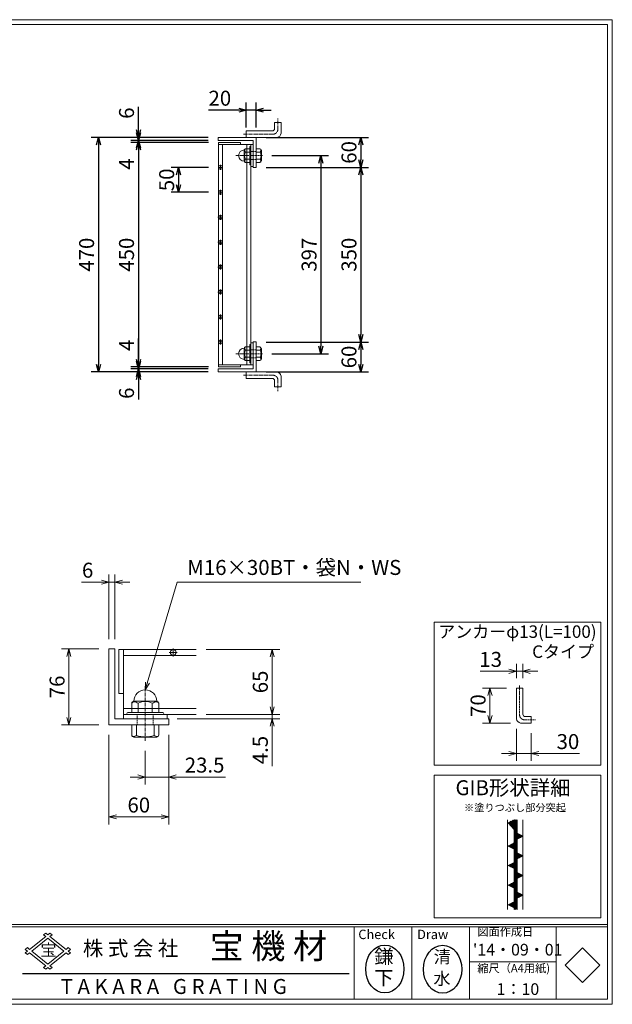
# Model space of a CAD drawing. Units: millimetres. Extents: x -180 to 2610, y -195 to 1778.
# Drawn here: x 1421 to 2610, y -195 to 1778 of the extents above; entities that cross this region are included whole.
import ezdxf

# ---------------------------------------------------------------- set-up
doc = ezdxf.new("R2010")
doc.units = ezdxf.units.MM
doc.linetypes.add('CENTER', pattern=[10, 6.25, -1.25, 1.25, -1.25])
doc.linetypes.add('DASHED', pattern=[3.75, 2.5, -1.25])
for name, color, linetype, lineweight in [('エンボス', 4, 'Continuous', 5), ('中心線', 1, 'CENTER', 5), ('受け枠', 3, 'Continuous', 9), ('寸法線', 2, 'Continuous', 9), ('本体', 7, 'Continuous', 13), ('枠寸法', 31, 'Continuous', 9)]:
    doc.layers.add(name, color=color, linetype=linetype, lineweight=lineweight)
doc.layers.add('外枠', color=7, linetype='Continuous')
doc.dimstyles.new('ISO-25', dxfattribs={"dimscale": 10, "dimtxt": 3, "dimasz": 1.5, "dimexe": 1.5, "dimexo": 2, "dimgap": 0.5, "dimtad": 1, "dimdsep": 46, "dimtxsty": 'Standard', "dimblk": 'OPEN30', "dimcen": 2.5, "dimadec": 0, "dimazin": 0, "dimtfac": 1, "dimtmove": 0, "dimatfit": 0, "dimldrblk": 'OPEN30', "dimfxl": 1, "dimarcsym": 0})

# ---------------------------------------------------------------- blocks, each defined once
blk = doc.blocks.new('GIB詳細')
at = {"layer": 'エンボス', "linetype": 'Continuous'}
h = blk.add_hatch(dxfattribs=at)
h.set_pattern_fill('ANSI31', color=256, scale=0.5, style=0)
h.set_pattern_definition([(45, (8.5257, -12.7679), (-1.122532, 1.122532), [])])
h.paths.add_polyline_path([(26.7, 40.2), (37.9, 45.8), (37.9, 46.6), (26.7, 52.2), (26.7, 79.2), (20.6, 79.2), (8.5, 73.2), (20.6, 59.8), (20.6, 32.6), (8.5, 26.5), (20.6, 20.5), (20.6, -6.7), (8.5, -12.8), (20.6, -18.8), (20.6, -46), (8.5, -52.1), (20.6, -58.1), (20.6, -85.3), (8.5, -91.4), (20.6, -97.4), (20.6, -100.8), (26.7, -100.8), (26.7, -77.8), (37.9, -72.2), (37.9, -71.3), (26.7, -65.7), (26.7, -38.5), (37.9, -32.9), (37.9, -32), (26.7, -26.4), (26.7, 0.8), (37.9, 6.5), (37.9, 7.3), (26.7, 12.9)])
at = {"layer": 'エンボス', "linetype": 'Continuous', "lineweight": 0}
for p, q in [((8.5, 73.2), (20.6, 79.2)), ((8.5, 73.2), (20.6, 59.8)), ((38.8, 46.2), (26.7, 52.2)), ((38.8, 46.2), (26.7, 40.2)), ((8.5, 26.5), (20.6, 32.6)), ((8.5, 26.5), (20.6, 20.5)), ((20.6, 20.5), (20.6, -6.7)), ((38.8, 6.9), (26.7, 12.9)), ((38.8, 6.9), (26.7, 0.8)), ((26.7, 0.8), (26.7, -26.4)), ((8.5, -12.8), (20.6, -6.7)), ((8.5, -12.8), (20.6, -18.8)), ((20.6, -18.8), (20.6, -46)), ((38.8, -32.4), (26.7, -26.4)), ((38.8, -32.4), (26.7, -26.4)), ((38.8, -32.4), (26.7, -38.5)), ((38.8, -32.4), (26.7, -38.5)), ((26.7, -38.5), (26.7, -65.7)), ((8.5, -52.1), (20.6, -46)), ((8.5, -52.1), (20.6, -58.1)), ((20.6, -58.1), (20.6, -85.3)), ((38.8, -71.7), (26.7, -65.7)), ((38.8, -71.7), (26.7, -65.7)), ((38.8, -71.7), (26.7, -65.7)), ((38.8, -71.7), (26.7, -77.8)), ((38.8, -71.7), (26.7, -77.8)), ((38.8, -71.7), (26.7, -77.8)), ((26.7, -77.8), (26.7, -100.8)), ((8.5, -91.4), (20.6, -85.3)), ((8.5, -91.4), (20.6, -97.4)), ((20.6, -97.4), (20.6, -100.8))]:
    blk.add_line(p, q, dxfattribs=at)
at = {"layer": 'エンボス', "lineweight": 0}
for p, q in [((26.7, 79.2), (26.7, 52.2)), ((20.6, 59.8), (20.6, 32.6)), ((26.7, 40.2), (26.7, 12.9)), ((26.7, 38.6), (26.7, 12.9))]:
    blk.add_line(p, q, dxfattribs=at)
at = {"layer": '本体', "lineweight": 0}
for p, q in [((7.7, 79.2), (7.7, -100.8)), ((37.9, 79.2), (37.9, -100.8))]:
    blk.add_line(p, q, dxfattribs=at)
at = {"layer": '本体', "linetype": 'Continuous'}
blk.add_lwpolyline([(-139.6, 168.6), (194.7, 168.6), (194.7, -117.6), (-139.6, -117.6)], close=True, dxfattribs=at)
at = {"layer": '本体', "linetype": 'Continuous', "lineweight": 0, "insert": (-96.9, 158.3), "char_height": 30, "width": 252.84, "attachment_point": 1}
blk.add_mtext('GIB形状詳細', dxfattribs=at)
at = {"layer": '本体', "linetype": 'Continuous', "insert": (-79.9, 111), "char_height": 15, "width": 230.696, "attachment_point": 1}
blk.add_mtext('※塗りつぶし部分突起', dxfattribs=at)
blk = doc.blocks.new('_Open30')
at = {"color": 0, "linetype": 'ByBlock', "lineweight": -2}
for p, q in [((-1, 0.27), (0, 0)), ((0, 0), (-1, -0.27)), ((0, 0), (-1, 0))]:
    blk.add_line(p, q, dxfattribs=at)
blk = doc.blocks.new('*D5')
at = {"layer": 'Defpoints', "color": 0, "linetype": 'Continuous'}
for p in [(1820, 1531.9), (1659.5, 1081.9), (1820, 1081.9)]:
    blk.add_point(p, dxfattribs=at)
at = {"layer": '寸法線', "color": 0, "linetype": 'Continuous', "lineweight": -2}
for p, q in [((1800, 1531.9), (1644.5, 1531.9)), ((1659.5, 1516.9), (1659.5, 1096.9)), ((1800, 1081.9), (1644.5, 1081.9))]:
    blk.add_line(p, q, dxfattribs=at)
at = {"layer": '寸法線', "color": 0, "linetype": 'Continuous', "lineweight": -2, "xscale": 15, "yscale": 15, "zscale": 15}
for p, rotation in [((1659.5, 1531.9), 90), ((1659.5, 1081.9), 270)]:
    blk.add_blockref('_Open30', p, dxfattribs=dict(at, rotation=rotation))
at = {"layer": '寸法線', "color": 0, "linetype": 'Continuous', "insert": (1639.5, 1306.9), "char_height": 30, "attachment_point": 5, "rotation": 90}
blk.add_mtext('450', dxfattribs=at)
blk = doc.blocks.new('*D6')
at = {"layer": 'Defpoints', "color": 0, "linetype": 'Continuous', "ltscale": 3}
for p in [(1819.5, 1541.9), (1579.5, 1071.9), (1819.5, 1071.9)]:
    blk.add_point(p, dxfattribs=at)
at = {"layer": '枠寸法', "color": 0, "linetype": 'Continuous', "lineweight": -2, "ltscale": 3}
for p, q in [((1799.5, 1541.9), (1564.5, 1541.9)), ((1579.5, 1526.9), (1579.5, 1086.9)), ((1799.5, 1071.9), (1564.5, 1071.9))]:
    blk.add_line(p, q, dxfattribs=at)
at = {"layer": '枠寸法', "color": 0, "linetype": 'Continuous', "lineweight": -2, "ltscale": 3, "xscale": 15, "yscale": 15, "zscale": 15}
for p, rotation in [((1579.5, 1541.9), 90), ((1579.5, 1071.9), 270)]:
    blk.add_blockref('_Open30', p, dxfattribs=dict(at, rotation=rotation))
at = {"layer": '枠寸法', "color": 0, "linetype": 'Continuous', "ltscale": 3, "insert": (1559.5, 1306.9), "char_height": 30, "attachment_point": 5, "rotation": 90}
blk.add_mtext('470', dxfattribs=at)
blk = doc.blocks.new('*D7')
at = {"layer": 'Defpoints', "color": 0, "linetype": 'Continuous', "ltscale": 3}
for p in [(1895.5, 1541.9), (1895.5, 1481.9), (2105.5, 1481.9)]:
    blk.add_point(p, dxfattribs=at)
at = {"layer": '枠寸法', "color": 0, "linetype": 'Continuous', "lineweight": -2, "ltscale": 3}
for p, q in [((1915.5, 1541.9), (2120.5, 1541.9)), ((2105.5, 1526.9), (2105.5, 1496.9)), ((1915.5, 1481.9), (2120.5, 1481.9))]:
    blk.add_line(p, q, dxfattribs=at)
at = {"layer": '枠寸法', "color": 0, "linetype": 'Continuous', "lineweight": -2, "ltscale": 3, "xscale": 15, "yscale": 15, "zscale": 15}
for p, rotation in [((2105.5, 1541.9), 90), ((2105.5, 1481.9), 270)]:
    blk.add_blockref('_Open30', p, dxfattribs=dict(at, rotation=rotation))
at = {"layer": '枠寸法', "color": 0, "linetype": 'Continuous', "ltscale": 3, "insert": (2085.5, 1511.9), "char_height": 30, "attachment_point": 5, "rotation": 90}
blk.add_mtext('60', dxfattribs=at)
blk = doc.blocks.new('*D8')
at = {"layer": 'Defpoints', "color": 0, "linetype": 'Continuous', "ltscale": 3}
for p in [(1895.5, 1481.9), (1895.5, 1131.9), (2105.5, 1131.9)]:
    blk.add_point(p, dxfattribs=at)
at = {"layer": '枠寸法', "color": 0, "linetype": 'Continuous', "lineweight": -2, "ltscale": 3}
for p, q in [((1915.5, 1481.9), (2120.5, 1481.9)), ((2105.5, 1466.9), (2105.5, 1146.9)), ((1915.5, 1131.9), (2120.5, 1131.9))]:
    blk.add_line(p, q, dxfattribs=at)
at = {"layer": '枠寸法', "color": 0, "linetype": 'Continuous', "lineweight": -2, "ltscale": 3, "xscale": 15, "yscale": 15, "zscale": 15}
for p, rotation in [((2105.5, 1481.9), 90), ((2105.5, 1131.9), 270)]:
    blk.add_blockref('_Open30', p, dxfattribs=dict(at, rotation=rotation))
at = {"layer": '枠寸法', "color": 0, "linetype": 'Continuous', "ltscale": 3, "insert": (2085.5, 1306.9), "char_height": 30, "attachment_point": 5, "rotation": 90}
blk.add_mtext('350', dxfattribs=at)
blk = doc.blocks.new('*D9')
at = {"layer": 'Defpoints', "color": 0, "linetype": 'Continuous', "ltscale": 3}
for p in [(1895.5, 1131.9), (1895.5, 1071.9), (2105.5, 1071.9)]:
    blk.add_point(p, dxfattribs=at)
at = {"layer": '枠寸法', "color": 0, "linetype": 'Continuous', "lineweight": -2, "ltscale": 3}
for p, q in [((1915.5, 1131.9), (2120.5, 1131.9)), ((2105.5, 1116.9), (2105.5, 1086.9)), ((1915.5, 1071.9), (2120.5, 1071.9))]:
    blk.add_line(p, q, dxfattribs=at)
at = {"layer": '枠寸法', "color": 0, "linetype": 'Continuous', "lineweight": -2, "ltscale": 3, "xscale": 15, "yscale": 15, "zscale": 15}
for p, rotation in [((2105.5, 1131.9), 90), ((2105.5, 1071.9), 270)]:
    blk.add_blockref('_Open30', p, dxfattribs=dict(at, rotation=rotation))
at = {"layer": '枠寸法', "color": 0, "linetype": 'Continuous', "ltscale": 3, "insert": (2085.5, 1101.9), "char_height": 30, "attachment_point": 5, "rotation": 90}
blk.add_mtext('60', dxfattribs=at)
blk = doc.blocks.new('*D10')
at = {"layer": 'Defpoints', "color": 0, "linetype": 'Continuous', "ltscale": 3}
for p in [(1659.5, 1541.9), (1819.5, 1541.9), (1819.5, 1535.9)]:
    blk.add_point(p, dxfattribs=at)
at = {"layer": '枠寸法', "color": 0, "linetype": 'Continuous', "lineweight": -2, "ltscale": 3}
for p, q in [((1659.5, 1556.9), (1659.5, 1603.2)), ((1799.5, 1541.9), (1644.5, 1541.9)), ((1659.5, 1535.9), (1659.5, 1541.9)), ((1799.5, 1535.9), (1644.5, 1535.9)), ((1659.5, 1520.9), (1659.5, 1505.9))]:
    blk.add_line(p, q, dxfattribs=at)
at = {"layer": '枠寸法', "color": 0, "linetype": 'Continuous', "lineweight": -2, "ltscale": 3, "xscale": 15, "yscale": 15, "zscale": 15}
for p, rotation in [((1659.5, 1541.9), 270), ((1659.5, 1535.9), 90)]:
    blk.add_blockref('_Open30', p, dxfattribs=dict(at, rotation=rotation))
at = {"layer": '枠寸法', "color": 0, "linetype": 'Continuous', "ltscale": 3, "insert": (1639.5, 1590.6), "char_height": 30, "attachment_point": 5, "rotation": 90}
blk.add_mtext('6', dxfattribs=at)
blk = doc.blocks.new('*D11')
at = {"layer": 'Defpoints', "color": 0, "linetype": 'Continuous', "ltscale": 3}
for p in [(1659.5, 1531.9), (1819.5, 1535.9), (1819.5, 1531.9)]:
    blk.add_point(p, dxfattribs=at)
at = {"layer": '枠寸法', "color": 0, "linetype": 'Continuous', "lineweight": -2, "ltscale": 3}
for p, q in [((1659.5, 1550.9), (1659.5, 1565.9)), ((1799.5, 1535.9), (1644.5, 1535.9)), ((1799.5, 1531.9), (1644.5, 1531.9)), ((1659.5, 1535.9), (1659.5, 1531.9)), ((1659.5, 1516.9), (1659.5, 1475))]:
    blk.add_line(p, q, dxfattribs=at)
at = {"layer": '枠寸法', "color": 0, "linetype": 'Continuous', "lineweight": -2, "ltscale": 3, "xscale": 15, "yscale": 15, "zscale": 15}
for p, rotation in [((1659.5, 1535.9), 270), ((1659.5, 1531.9), 90)]:
    blk.add_blockref('_Open30', p, dxfattribs=dict(at, rotation=rotation))
at = {"layer": '枠寸法', "color": 0, "linetype": 'Continuous', "ltscale": 3, "insert": (1639.5, 1488.5), "char_height": 30, "attachment_point": 5, "rotation": 90}
blk.add_mtext('4', dxfattribs=at)
blk = doc.blocks.new('*D12')
at = {"layer": 'Defpoints', "color": 0, "linetype": 'Continuous', "ltscale": 3}
for p in [(1659.5, 1071.9), (1819.5, 1077.9), (1819.5, 1071.9)]:
    blk.add_point(p, dxfattribs=at)
at = {"layer": '枠寸法', "color": 0, "linetype": 'Continuous', "lineweight": -2, "ltscale": 3}
for p, q in [((1659.5, 1092.9), (1659.5, 1107.9)), ((1799.5, 1077.9), (1644.5, 1077.9)), ((1799.5, 1071.9), (1644.5, 1071.9)), ((1659.5, 1077.9), (1659.5, 1071.9)), ((1659.5, 1056.9), (1659.5, 1016.7))]:
    blk.add_line(p, q, dxfattribs=at)
at = {"layer": '枠寸法', "color": 0, "linetype": 'Continuous', "lineweight": -2, "ltscale": 3, "xscale": 15, "yscale": 15, "zscale": 15}
for p, rotation in [((1659.5, 1077.9), 270), ((1659.5, 1071.9), 90)]:
    blk.add_blockref('_Open30', p, dxfattribs=dict(at, rotation=rotation))
at = {"layer": '枠寸法', "color": 0, "linetype": 'Continuous', "ltscale": 3, "insert": (1639.5, 1029.3), "char_height": 30, "attachment_point": 5, "rotation": 90}
blk.add_mtext('6', dxfattribs=at)
blk = doc.blocks.new('*D13')
at = {"layer": 'Defpoints', "color": 0, "linetype": 'Continuous', "ltscale": 3}
for p in [(1659.5, 1081.9), (1819.5, 1081.9), (1819.5, 1077.9)]:
    blk.add_point(p, dxfattribs=at)
at = {"layer": '枠寸法', "color": 0, "linetype": 'Continuous', "lineweight": -2, "ltscale": 3}
for p, q in [((1659.5, 1096.9), (1659.5, 1138.8)), ((1799.5, 1081.9), (1644.5, 1081.9)), ((1799.5, 1077.9), (1644.5, 1077.9)), ((1659.5, 1077.9), (1659.5, 1081.9)), ((1659.5, 1062.9), (1659.5, 1047.9))]:
    blk.add_line(p, q, dxfattribs=at)
at = {"layer": '枠寸法', "color": 0, "linetype": 'Continuous', "lineweight": -2, "ltscale": 3, "xscale": 15, "yscale": 15, "zscale": 15}
for p, rotation in [((1659.5, 1081.9), 270), ((1659.5, 1077.9), 90)]:
    blk.add_blockref('_Open30', p, dxfattribs=dict(at, rotation=rotation))
at = {"layer": '枠寸法', "color": 0, "linetype": 'Continuous', "ltscale": 3, "insert": (1639.5, 1125.4), "char_height": 30, "attachment_point": 5, "rotation": 90}
blk.add_mtext('4', dxfattribs=at)
blk = doc.blocks.new('*D17')
at = {"layer": 'Defpoints', "color": 0, "linetype": 'Continuous', "ltscale": 3}
for p in [(1907.2, 1505.4), (1907.2, 1108.4), (2025.5, 1108.4)]:
    blk.add_point(p, dxfattribs=at)
at = {"layer": '寸法線', "color": 0, "linetype": 'Continuous', "lineweight": -2, "ltscale": 3}
for p, q in [((1927.2, 1505.4), (2040.5, 1505.4)), ((2025.5, 1490.4), (2025.5, 1123.4)), ((1927.2, 1108.4), (2040.5, 1108.4))]:
    blk.add_line(p, q, dxfattribs=at)
at = {"layer": '寸法線', "color": 0, "linetype": 'Continuous', "lineweight": -2, "ltscale": 3, "xscale": 15, "yscale": 15, "zscale": 15}
for p, rotation in [((2025.5, 1505.4), 90), ((2025.5, 1108.4), 270)]:
    blk.add_blockref('_Open30', p, dxfattribs=dict(at, rotation=rotation))
at = {"layer": '寸法線', "color": 0, "linetype": 'Continuous', "ltscale": 3, "insert": (2005.5, 1306.9), "char_height": 30, "attachment_point": 5, "rotation": 90}
blk.add_mtext('397', dxfattribs=at)
blk = doc.blocks.new('*D18')
at = {"layer": 'Defpoints', "color": 0, "ltscale": 3}
for p in [(1875.5, 1596.6), (1875.5, 1541.9), (1895.5, 1541.9)]:
    blk.add_point(p, dxfattribs=at)
at = {"layer": '枠寸法', "color": 0, "lineweight": -2, "ltscale": 3}
for p, q in [((1875.5, 1561.9), (1875.5, 1611.6)), ((1895.5, 1561.9), (1895.5, 1611.6)), ((1860.5, 1596.6), (1799.9, 1596.6)), ((1895.5, 1596.6), (1875.5, 1596.6)), ((1910.5, 1596.6), (1925.5, 1596.6))]:
    blk.add_line(p, q, dxfattribs=at)
at = {"layer": '枠寸法', "color": 0, "lineweight": -2, "ltscale": 3, "xscale": 15, "yscale": 15, "zscale": 15}
blk.add_blockref('_Open30', (1875.5, 1596.6), dxfattribs=at)
at = {"layer": '枠寸法', "color": 0, "lineweight": -2, "ltscale": 3, "xscale": 15, "yscale": 15, "zscale": 15, "rotation": 180}
blk.add_blockref('_Open30', (1895.5, 1596.6), dxfattribs=at)
at = {"layer": '枠寸法', "color": 0, "ltscale": 3, "insert": (1822.7, 1616.6), "char_height": 30, "attachment_point": 5}
blk.add_mtext('20', dxfattribs=at)
blk = doc.blocks.new('*D20')
at = {"layer": 'Defpoints', "color": 0, "ltscale": 3}
for p in [(1820, 1481.9), (1740, 1431.9), (1820, 1431.9)]:
    blk.add_point(p, dxfattribs=at)
at = {"layer": '寸法線', "color": 0, "lineweight": -2, "ltscale": 3}
for p, q in [((1800, 1481.9), (1725, 1481.9)), ((1740, 1466.9), (1740, 1446.9)), ((1800, 1431.9), (1725, 1431.9))]:
    blk.add_line(p, q, dxfattribs=at)
at = {"layer": '寸法線', "color": 0, "lineweight": -2, "ltscale": 3, "xscale": 15, "yscale": 15, "zscale": 15}
for p, rotation in [((1740, 1481.9), 90), ((1740, 1431.9), 270)]:
    blk.add_blockref('_Open30', p, dxfattribs=dict(at, rotation=rotation))
at = {"layer": '寸法線', "color": 0, "ltscale": 3, "insert": (1720, 1456.9), "char_height": 30, "attachment_point": 5, "rotation": 90}
blk.add_mtext('50', dxfattribs=at)
blk = doc.blocks.new('*D22')
at = {"layer": 'Defpoints', "color": 0, "ltscale": 3}
for p in [(164.8, 92.8), (194.8, 84.3), (194.8, 23.3)]:
    blk.add_point(p, dxfattribs=at)
at = {"layer": '枠寸法', "color": 0, "lineweight": -2, "ltscale": 3}
for p, q in [((164.8, 72.8), (164.8, 8.3)), ((194.8, 64.3), (194.8, 8.3)), ((149.8, 23.3), (134.8, 23.3)), ((164.8, 23.3), (194.8, 23.3)), ((209.8, 23.3), (291.1, 23.3))]:
    blk.add_line(p, q, dxfattribs=at)
at = {"layer": '枠寸法', "color": 0, "lineweight": -2, "ltscale": 3, "xscale": 15, "yscale": 15, "zscale": 15}
blk.add_blockref('_Open30', (164.8, 23.3), dxfattribs=at)
at = {"layer": '枠寸法', "color": 0, "lineweight": -2, "ltscale": 3, "xscale": 15, "yscale": 15, "zscale": 15, "rotation": 180}
blk.add_blockref('_Open30', (194.8, 23.3), dxfattribs=at)
at = {"layer": '枠寸法', "color": 0, "ltscale": 3, "insert": (268.2, 43.3), "char_height": 30, "attachment_point": 5}
blk.add_mtext('30', dxfattribs=at)
blk = doc.blocks.new('*D23')
at = {"layer": 'Defpoints', "color": 0, "ltscale": 3}
for p in [(164.8, 188), (164.8, 154.3), (177.8, 154.3)]:
    blk.add_point(p, dxfattribs=at)
at = {"layer": '枠寸法', "color": 0, "lineweight": -2, "ltscale": 3}
for p, q in [((164.8, 174.3), (164.8, 203)), ((177.8, 174.3), (177.8, 203)), ((149.8, 188), (91.9, 188)), ((177.8, 188), (164.8, 188)), ((192.8, 188), (207.8, 188))]:
    blk.add_line(p, q, dxfattribs=at)
at = {"layer": '枠寸法', "color": 0, "lineweight": -2, "ltscale": 3, "xscale": 15, "yscale": 15, "zscale": 15}
blk.add_blockref('_Open30', (164.8, 188), dxfattribs=at)
at = {"layer": '枠寸法', "color": 0, "lineweight": -2, "ltscale": 3, "xscale": 15, "yscale": 15, "zscale": 15, "rotation": 180}
blk.add_blockref('_Open30', (177.8, 188), dxfattribs=at)
at = {"layer": '枠寸法', "color": 0, "ltscale": 3, "insert": (113.3, 208), "char_height": 30, "attachment_point": 5}
blk.add_mtext('13', dxfattribs=at)
blk = doc.blocks.new('*D24')
at = {"layer": 'Defpoints', "color": 0, "ltscale": 3}
for p in [(111.9, 154.3), (164.8, 154.3), (173.3, 84.3)]:
    blk.add_point(p, dxfattribs=at)
at = {"layer": '枠寸法', "color": 0, "lineweight": -2, "ltscale": 3}
for p, q in [((144.8, 154.3), (96.9, 154.3)), ((111.9, 99.3), (111.9, 139.3)), ((153.3, 84.3), (96.9, 84.3))]:
    blk.add_line(p, q, dxfattribs=at)
at = {"layer": '枠寸法', "color": 0, "lineweight": -2, "ltscale": 3, "xscale": 15, "yscale": 15, "zscale": 15}
for p, rotation in [((111.9, 154.3), 90), ((111.9, 84.3), 270)]:
    blk.add_blockref('_Open30', p, dxfattribs=dict(at, rotation=rotation))
at = {"layer": '枠寸法', "color": 0, "ltscale": 3, "insert": (91.9, 119.3), "char_height": 30, "attachment_point": 5, "rotation": 90}
blk.add_mtext('70', dxfattribs=at)
blk = doc.blocks.new('*D28')
at = {"layer": 'Defpoints', "color": 0, "ltscale": 3}
for p in [(79.1, 849.8), (137.3, 858.8), (289.6, 849.8)]:
    blk.add_point(p, dxfattribs=at)
at = {"layer": '寸法線', "color": 0, "lineweight": -2, "ltscale": 3}
for p, q in [((289.6, 873.8), (289.6, 888.8)), ((99.1, 849.8), (304.6, 849.8)), ((157.3, 858.8), (304.6, 858.8)), ((289.6, 858.8), (289.6, 849.8)), ((289.6, 834.8), (289.6, 754.8))]:
    blk.add_line(p, q, dxfattribs=at)
at = {"layer": '寸法線', "color": 0, "lineweight": -2, "ltscale": 3, "xscale": 15, "yscale": 15, "zscale": 15}
for p, rotation in [((289.6, 858.8), 270), ((289.6, 849.8), 90)]:
    blk.add_blockref('_Open30', p, dxfattribs=dict(at, rotation=rotation))
at = {"layer": '寸法線', "color": 0, "ltscale": 3, "insert": (269.6, 787.3), "char_height": 30, "attachment_point": 5, "rotation": 90}
blk.add_mtext('4.5', dxfattribs=at)
blk = doc.blocks.new('*D27')
at = {"layer": 'Defpoints', "color": 0, "ltscale": 3}
for p in [(82.1, 837.8), (35.1, 805.7), (82.1, 733.2)]:
    blk.add_point(p, dxfattribs=at)
at = {"layer": '寸法線', "color": 0, "lineweight": -2, "ltscale": 3}
for p, q in [((82.1, 817.8), (82.1, 718.2)), ((35.1, 785.7), (35.1, 718.2)), ((20.1, 733.2), (5.1, 733.2)), ((35.1, 733.2), (82.1, 733.2)), ((97.1, 733.2), (195.9, 733.2))]:
    blk.add_line(p, q, dxfattribs=at)
at = {"layer": '寸法線', "color": 0, "lineweight": -2, "ltscale": 3, "xscale": 15, "yscale": 15, "zscale": 15}
blk.add_blockref('_Open30', (35.1, 733.2), dxfattribs=at)
at = {"layer": '寸法線', "color": 0, "lineweight": -2, "ltscale": 3, "xscale": 15, "yscale": 15, "zscale": 15, "rotation": 180}
blk.add_blockref('_Open30', (82.1, 733.2), dxfattribs=at)
at = {"layer": '寸法線', "color": 0, "ltscale": 3, "insert": (154, 753.2), "char_height": 30, "attachment_point": 5}
blk.add_mtext('23.5', dxfattribs=at)
blk = doc.blocks.new('*D32')
at = {"layer": 'Defpoints', "color": 0, "ltscale": 3}
for p in [(-37.9, 837.8), (82.1, 837.8), (82.1, 653.2)]:
    blk.add_point(p, dxfattribs=at)
at = {"layer": '寸法線', "color": 0, "lineweight": -2, "ltscale": 3}
for p, q in [((-37.9, 817.8), (-37.9, 638.2)), ((82.1, 817.8), (82.1, 638.2)), ((-22.9, 653.2), (67.1, 653.2))]:
    blk.add_line(p, q, dxfattribs=at)
at = {"layer": '寸法線', "color": 0, "lineweight": -2, "ltscale": 3, "xscale": 15, "yscale": 15, "zscale": 15, "rotation": 180}
blk.add_blockref('_Open30', (-37.9, 653.2), dxfattribs=at)
at = {"layer": '寸法線', "color": 0, "lineweight": -2, "ltscale": 3, "xscale": 15, "yscale": 15, "zscale": 15}
blk.add_blockref('_Open30', (82.1, 653.2), dxfattribs=at)
at = {"layer": '寸法線', "color": 0, "ltscale": 3, "insert": (22.1, 673.2), "char_height": 30, "attachment_point": 5}
blk.add_mtext('60', dxfattribs=at)
blk = doc.blocks.new('*D31')
at = {"layer": 'Defpoints', "color": 0, "ltscale": 3}
for p in [(-37.9, 1123.8), (-37.9, 989.8), (-25.9, 989.8)]:
    blk.add_point(p, dxfattribs=at)
at = {"layer": '寸法線', "color": 0, "lineweight": -2, "ltscale": 3}
for p, q in [((-37.9, 1009.8), (-37.9, 1138.8)), ((-25.9, 1009.8), (-25.9, 1138.8)), ((-52.9, 1123.8), (-93.1, 1123.8)), ((-25.9, 1123.8), (-37.9, 1123.8)), ((-10.9, 1123.8), (4.1, 1123.8))]:
    blk.add_line(p, q, dxfattribs=at)
at = {"layer": '寸法線', "color": 0, "lineweight": -2, "ltscale": 3, "xscale": 15, "yscale": 15, "zscale": 15}
blk.add_blockref('_Open30', (-37.9, 1123.8), dxfattribs=at)
at = {"layer": '寸法線', "color": 0, "lineweight": -2, "ltscale": 3, "xscale": 15, "yscale": 15, "zscale": 15, "rotation": 180}
blk.add_blockref('_Open30', (-25.9, 1123.8), dxfattribs=at)
at = {"layer": '寸法線', "color": 0, "ltscale": 3, "insert": (-80.5, 1143.8), "char_height": 30, "attachment_point": 5}
blk.add_mtext('6', dxfattribs=at)
blk = doc.blocks.new('*D30')
at = {"layer": 'Defpoints', "color": 0, "ltscale": 3}
for p in [(-117.9, 989.8), (-37.9, 989.8), (-37.9, 837.8)]:
    blk.add_point(p, dxfattribs=at)
at = {"layer": '寸法線', "color": 0, "lineweight": -2, "ltscale": 3}
for p, q in [((-57.9, 989.8), (-132.9, 989.8)), ((-117.9, 852.8), (-117.9, 974.8)), ((-57.9, 837.8), (-132.9, 837.8))]:
    blk.add_line(p, q, dxfattribs=at)
at = {"layer": '寸法線', "color": 0, "lineweight": -2, "ltscale": 3, "xscale": 15, "yscale": 15, "zscale": 15}
for p, rotation in [((-117.9, 989.8), 90), ((-117.9, 837.8), 270)]:
    blk.add_blockref('_Open30', p, dxfattribs=dict(at, rotation=rotation))
at = {"layer": '寸法線', "color": 0, "ltscale": 3, "insert": (-137.9, 913.8), "char_height": 30, "attachment_point": 5, "rotation": 90}
blk.add_mtext('76', dxfattribs=at)
blk = doc.blocks.new('φ6')
at = {"layer": '中心線'}
for p, q in [((-1, 0), (7, 0)), ((3, -4), (3, 4))]:
    blk.add_line(p, q, dxfattribs=at)
at = {"layer": '本体', "ltscale": 3}
blk.add_circle((3, 0), 3, dxfattribs=at)
blk = doc.blocks.new('*D29')
at = {"layer": 'Defpoints', "color": 0, "ltscale": 3}
for p in [(137.3, 988.8), (289.6, 988.8), (137.3, 858.8)]:
    blk.add_point(p, dxfattribs=at)
at = {"layer": '寸法線', "color": 0, "lineweight": -2, "ltscale": 3}
for p, q in [((157.3, 988.8), (304.6, 988.8)), ((289.6, 873.8), (289.6, 973.8)), ((157.3, 858.8), (304.6, 858.8))]:
    blk.add_line(p, q, dxfattribs=at)
at = {"layer": '寸法線', "color": 0, "lineweight": -2, "ltscale": 3, "xscale": 15, "yscale": 15, "zscale": 15}
for p, rotation in [((289.6, 988.8), 90), ((289.6, 858.8), 270)]:
    blk.add_blockref('_Open30', p, dxfattribs=dict(at, rotation=rotation))
at = {"layer": '寸法線', "color": 0, "ltscale": 3, "insert": (269.6, 923.8), "char_height": 30, "attachment_point": 5, "rotation": 90}
blk.add_mtext('65', dxfattribs=at)
blk = doc.blocks.new('鎌下')
at = {"layer": '外枠', "linetype": 'Continuous'}
blk.add_ellipse((61.7, -84.6), major_axis=(0, -47.9), ratio=0.8, dxfattribs=at)
at = {"layer": '外枠', "linetype": 'Continuous', "char_height": 28.175, "width": 43.853, "attachment_point": 1}
for s, insert in [('{\\fHGSeikaishotaiPRO|b0|i0|c128|p65;鎌}', (40.6, -45.6)), ('{\\fHGSeikaishotaiPRO|b0|i0|c128|p65;下}', (40.6, -88.1))]:
    blk.add_mtext(s, dxfattribs=dict(at, insert=insert))
blk = doc.blocks.new('1M16ボルト断面図(ｺﾞﾑ無)')
at = {"layer": '中心線', "linetype": 'CENTER'}
blk.add_line((0, -23.5), (0, 30), dxfattribs=at)
at = {"layer": '受け枠'}
for p, q in [((-17.5, 1.9), (17.5, 1.9)), ((-17.5, 0), (17.5, 0)), ((-13.5, 11.1), (-13.5, 1.9)), ((-11.4, 13.2), (11.4, 13.2)), ((-7, 11.1), (-7, 1.9)), ((7, 11.1), (7, 1.9)), ((13.5, 11.1), (13.5, 1.9)), ((-13.5, -10.5), (13.5, -10.5)), ((-13.5, -10.5), (-13.5, -18.1)), ((-6.9, -18.6), (-6.9, -10.5)), ((6.9, -18.6), (6.9, -10.5)), ((13.5, -10.5), (13.5, -18.1)), ((-10.7, -20.9), (10.7, -20.9))]:
    blk.add_line(p, q, dxfattribs=at)
at = {"layer": '受け枠', "linetype": 'DASHED'}
for p, q in [((-8, -10.5), (-8, 0)), ((8, -10.5), (8, 0))]:
    blk.add_line(p, q, dxfattribs=at)
at = {"layer": '受け枠', "ltscale": 3}
for centre, radius, start, end in [((0, 13.2), 11.4, 0, 180), ((0, -1.6), 14.5, 61.0495, 118.9505), ((0, -6.2), 14.1, 240.7011, 299.2989)]:
    blk.add_arc(centre, radius, start, end, dxfattribs=at)
at = {"layer": '受け枠'}
for centre, radius, start, end in [((-17.5, 0.9), 1, 90, 180), ((-17.5, 1), 1, 180, 270), ((-11.4, 11.1), 2.08, 90, 180), ((11.4, 11.1), 2.08, 0, 90), ((17.5, 0.9), 1, 0, 90), ((17.5, 1), 1, 270, 0), ((-10.7, -18.1), 2.77, 180, 270), ((10.7, -18.1), 2.77, 270, 0)]:
    blk.add_arc(centre, radius, start, end, dxfattribs=at)
at = {"layer": '受け枠', "ltscale": 3}
for points in [[(-11.4, 12.5), (-12.1, 12.4), (-13.1, 12), (-13.5, 11.1)], [(-7, 11.1), (-8.4, 12), (-10, 12.6), (-11.4, 12.5)], [(7, 11.1), (8.4, 12), (10, 12.6), (11.4, 12.5)], [(11.4, 12.5), (12.1, 12.4), (13.1, 12), (13.5, 11.1)], [(-11.4, -20), (-12.1, -19.9), (-13.3, -19.7), (-13.5, -17.6)], [(-6.9, -18.6), (-8.4, -19.5), (-10, -20.1), (-11.4, -20)], [(6.9, -18.6), (8.4, -19.5), (10, -20.1), (11.4, -20)], [(11.4, -20), (12.1, -19.9), (13.3, -19.7), (13.5, -17.6)]]:
    blk.add_open_spline(points, degree=3, dxfattribs=at)
blk = doc.blocks.new('詳細通し枠CタイプH56以上')
at = {"layer": '枠寸法', "linetype": 'CENTER'}
for p, q in [((171.291, 159.436), (171.291, 100.7)), ((181.191, 90.8), (203.041, 90.8))]:
    blk.add_line(p, q, dxfattribs=at)
at = {"layer": '枠寸法'}
for p, q in [((164.791, 154.3), (164.791, 92.8)), ((177.791, 154.3), (164.791, 154.3)), ((177.791, 102.3), (177.791, 154.3)), ((173.291, 84.3), (194.791, 84.3)), ((194.791, 97.3), (182.791, 97.3)), ((194.791, 97.3), (194.791, 84.3))]:
    blk.add_line(p, q, dxfattribs=at)
at = {"layer": '枠寸法', "ltscale": 3}
blk.add_lwpolyline([(0, 286.82), (334.32, 286.82), (334.32, 0), (0, 0)], close=True, dxfattribs=at)
at = {"layer": '枠寸法', "linetype": 'CENTER'}
blk.add_arc((181.191, 100.7), 9.9, 180, 270, dxfattribs=at)
at = {"layer": '枠寸法'}
for centre, radius, start, end in [((182.791, 102.3), 5, 180, 270), ((174.546, 94.054), 9.835, 187.329232, 262.670768)]:
    blk.add_arc(centre, radius, start, end, dxfattribs=at)
at = {"layer": '枠寸法', "linetype": 'Continuous', "lineweight": 9, "ltscale": 100, "char_height": 25, "attachment_point": 1}
for s, insert, width in [('アンカーφ13(L=100)', (8.084, 280.031), 1015.1375), ('Cタイプ', (196.493, 239.968), 111.45995)]:
    blk.add_mtext(s, dxfattribs=dict(at, insert=insert, width=width))
at = {"layer": '枠寸法', "ltscale": 3}
dim = blk.add_linear_dim(base=(164.791, 188.02), p1=(177.791, 154.3), p2=(164.791, 154.3), dimstyle='ISO-25', dxfattribs=at)
dim.commit()
dim.dimension.update_dxf_attribs({"geometry": '*D23', "text_midpoint": (113.344, 208.02)})
dim = blk.add_linear_dim(base=(111.889, 154.3), p1=(173.291, 84.3), p2=(164.791, 154.3), angle=90, dimstyle='ISO-25', dxfattribs=at)
dim.commit()
dim.dimension.update_dxf_attribs({"geometry": '*D24', "text_midpoint": (91.889, 119.3)})
dim = blk.add_linear_dim(base=(194.791, 23.331), p1=(164.791, 92.8), p2=(194.791, 84.3), dimstyle='ISO-25', dxfattribs=at)
dim.commit()
dim.dimension.update_dxf_attribs({"geometry": '*D22', "text_midpoint": (268.22, 23.331), "dimtype": 160})
blk = doc.blocks.new('H65A用')
at = {"layer": '中心線', "linetype": 'CENTER'}
blk.add_line((-927, 367.902), (-927, 477.202), dxfattribs=at)
at = {"layer": '受け枠', "ltscale": 3}
for p, q in [((-1000, 552), (-1000, 400)), ((-988, 552), (-1000, 552)), ((-988, 412), (-988, 552)), ((-1000, 400), (-880, 400)), ((-880, 412), (-988, 412)), ((-880, 400), (-880, 412))]:
    blk.add_line(p, q, dxfattribs=at)
at = {"layer": '受け枠'}
for p, q in [((-954, 443.148), (-954, 424.889)), ((-949.846, 447.302), (-904.154, 447.302)), ((-941.019, 443.148), (-941.019, 424.889)), ((-912.981, 443.148), (-912.981, 424.889)), ((-900, 443.148), (-900, 424.889)), ((-962, 424.889), (-892, 424.889)), ((-962, 421), (-892, 421)), ((-954, 400), (-900, 400)), ((-954, 400), (-954, 379.282)), ((-944.744, 378.662), (-944.744, 400)), ((-909.256, 378.662), (-909.256, 400)), ((-900, 400), (-900, 379.282)), ((-950.103, 375.385), (-903.897, 375.385))]:
    blk.add_line(p, q, dxfattribs=at)
at = {"layer": '受け枠', "linetype": 'DASHED'}
for p, q in [((-943, 400), (-943, 421)), ((-911, 400), (-911, 421))]:
    blk.add_line(p, q, dxfattribs=at)
at = {"layer": '受け枠', "ltscale": 3}
for centre, radius, start, end in [((-927, 447.302), 22.846, 0, 180), ((-927, 417.805), 28.962, 61.049544, 118.950456), ((-927, 439.194), 63.079, 253.662599, 286.337401)]:
    blk.add_arc(centre, radius, start, end, dxfattribs=at)
at = {"layer": '受け枠'}
for centre, radius, start, end in [((-949.846, 443.148), 4.154, 90, 180), ((-904.154, 443.148), 4.154, 0, 90), ((-962, 422.889), 2, 90, 180), ((-962, 423), 2, 180, 270), ((-892, 422.889), 2, 0, 90), ((-892, 423), 2, 270, 0), ((-950.103, 379.282), 3.897, 180, 270), ((-903.897, 379.282), 3.897, 270, 0)]:
    blk.add_arc(centre, radius, start, end, dxfattribs=at)
at = {"layer": '受け枠', "ltscale": 3}
for points in [[(-949.846, 445.976), (-951.101, 445.75), (-953.187, 445.001), (-954, 443.148)], [(-941.019, 443.148), (-943.853, 445.018), (-946.918, 446.167), (-949.846, 445.976)], [(-912.981, 443.148), (-910.147, 445.018), (-907.082, 446.167), (-904.154, 445.976)], [(-904.154, 445.976), (-902.899, 445.75), (-900.813, 445.001), (-900, 443.148)], [(-951.077, 376.672), (-951.96, 376.831), (-953.684, 377.103), (-954, 380.013)], [(-944.744, 378.662), (-946.86, 377.346), (-949.016, 376.538), (-951.077, 376.672)], [(-909.256, 378.662), (-907.14, 377.346), (-904.984, 376.538), (-902.923, 376.672)], [(-902.923, 376.672), (-902.04, 376.831), (-900.316, 377.103), (-900, 380.013)]]:
    blk.add_open_spline(points, degree=3, dxfattribs=at)
at = {"layer": '本体', "ltscale": 3}
for p, q in [((-980, 551), (-980, 463)), ((-971, 551), (-980, 551)), ((-971, 551), (-824.798, 551)), ((-971, 421), (-971, 551)), ((-971, 539), (-824.798, 539)), ((-980, 463), (-971, 463)), ((-971, 433), (-824.798, 433)), ((-971, 421), (-824.798, 421)), ((-971, 421), (-883, 421)), ((-971, 412), (-971, 421)), ((-883, 421), (-883, 412)), ((-883, 412), (-971, 412))]:
    blk.add_line(p, q, dxfattribs=at)
at = {"layer": '本体', "ltscale": 3, "xscale": 1.999999999997953, "yscale": 1.999999999997953, "zscale": 1.999999999997953, "rotation": 270}
blk.add_blockref('φ6', (-871, 551), dxfattribs=at)
at = {"layer": '寸法線', "ltscale": 3, "insert": (-842.767, 691.014), "char_height": 30, "attachment_point": 7}
blk.add_mtext('M16×30BT・袋N・WS', dxfattribs=at)
at = {"layer": '寸法線', "ltscale": 3}
for base, p1, p2, picture, middle in [((-1000, 686.014), (-988, 552), (-1000, 552), '*D31', (-1042.614, 706.014)), ((-880, 215.385), (-1000, 400), (-880, 400), '*D32', (-940, 235.385)), ((-880, 295.385), (-927, 367.902), (-880, 400), '*D27', (-808.071, 315.385))]:
    dim = blk.add_linear_dim(base=base, p1=p1, p2=p2, dimstyle='ISO-25', override={"dimlfac": 0.5}, dxfattribs=at)
    dim.commit()
    dim.dimension.update_dxf_attribs({"geometry": picture, "text_midpoint": middle, "insert": (-962.085, -437.788)})
for base, p1, p2, picture, middle in [((-1080, 552), (-1000, 400), (-1000, 552), '*D30', (-1100, 476)), ((-672.455, 551), (-824.798, 421), (-824.798, 551), '*D29', (-692.455, 486)), ((-672.455, 412), (-824.798, 421), (-883, 412), '*D28', (-692.455, 349.513))]:
    dim = blk.add_linear_dim(base=base, p1=p1, p2=p2, angle=90, dimstyle='ISO-25', override={"dimlfac": 0.5}, dxfattribs=at)
    dim.commit()
    dim.dimension.update_dxf_attribs({"geometry": picture, "text_midpoint": middle, "insert": (-962.085, -437.788)})
at = {"layer": '寸法線', "ltscale": 3, "annotation_type": 0, "has_hookline": 1, "hookline_direction": 0, "text_width": 347.665}
blk.add_leader([(-927, 470.148), (-862.767, 686.014), (-847.767, 686.014)], dimstyle='ISO-25', override={"dimgap": 0.5, "dimtad": 1}, dxfattribs=at)

msp = doc.modelspace()

# ---------------------------------------------------------------- linework, layer by layer
at = {"layer": '受け枠', "linetype": 'CENTER'}
for p, q in [((1939.021, 1558.333), (1939.021, 1580.182)), ((1870.385, 1548.433), (1929.121, 1548.433)), ((1870.385, 1065.433), (1929.121, 1065.433)), ((1939.021, 1055.533), (1939.021, 1033.683))]:
    msp.add_line(p, q, dxfattribs=at)
at = {"layer": '受け枠'}
for p, q in [((1932.521, 1571.933), (1932.521, 1559.933)), ((1932.521, 1571.933), (1945.521, 1571.933)), ((1945.521, 1550.433), (1945.521, 1571.933)), ((1819.521, 1541.933), (1895.521, 1541.933)), ((1819.521, 1541.933), (1819.521, 1535.933)), ((1875.521, 1554.933), (1875.521, 1541.933)), ((1927.521, 1554.933), (1875.521, 1554.933)), ((1895.521, 1541.933), (1895.521, 1481.933)), ((1819.521, 1535.933), (1889.521, 1535.933)), ((1889.521, 1535.933), (1889.521, 1481.933)), ((1889.521, 1481.933), (1895.521, 1481.933)), ((1889.521, 1077.933), (1889.521, 1131.933)), ((1889.521, 1131.933), (1895.521, 1131.933)), ((1895.521, 1071.933), (1895.521, 1131.933)), ((1819.521, 1077.933), (1889.521, 1077.933)), ((1819.521, 1071.933), (1819.521, 1077.933)), ((1819.521, 1071.933), (1895.521, 1071.933)), ((1875.521, 1058.933), (1875.521, 1071.933)), ((1927.521, 1058.933), (1875.521, 1058.933)), ((1932.521, 1041.933), (1932.521, 1053.933)), ((1945.521, 1063.433), (1945.521, 1041.933)), ((1932.521, 1041.933), (1945.521, 1041.933))]:
    msp.add_line(p, q, dxfattribs=at)
at = {"layer": '受け枠', "ltscale": 3}
for p, q in [((1875.521, 1541.933), (1937.021, 1541.933)), ((1875.521, 1071.933), (1937.021, 1071.933))]:
    msp.add_line(p, q, dxfattribs=at)
at = {"layer": '受け枠'}
for centre, radius, start, end in [((1927.521, 1559.933), 5, 270, 0), ((1935.767, 1551.687), 9.835, 277.329232, 352.670768), ((1935.767, 1062.178), 9.835, 7.329232, 82.670768), ((1927.521, 1053.933), 5, 0, 90)]:
    msp.add_arc(centre, radius, start, end, dxfattribs=at)
at = {"layer": '受け枠', "linetype": 'CENTER'}
for centre, start, end in [((1929.121, 1558.333), 270, 0), ((1929.121, 1055.533), 0, 90)]:
    msp.add_arc(centre, 9.9, start, end, dxfattribs=at)
at = {"layer": '外枠', "lineweight": 9, "ltscale": 80}
for p, q in [((2609.622, 1777.869), (-179.889, 1777.869)), ((2609.622, -195.4), (2609.622, 1777.869)), ((-179.889, -195.4), (2609.622, -195.4))]:
    msp.add_line(p, q, dxfattribs=at)
at = {"layer": '外枠', "lineweight": 9, "ltscale": 100}
for p, q in [((-169.889, 1768.477), (2600.231, 1768.477)), ((2600.231, 1768.477), (2600.231, -185.4)), ((-169.889, -185.4), (2600.231, -185.4))]:
    msp.add_line(p, q, dxfattribs=at)
at = {"layer": '外枠', "linetype": 'Continuous', "lineweight": 9, "ltscale": 100}
for p, q in [((-169.889, -35.305), (2600.231, -35.305)), ((-169.889, -40.001), (2600.231, -40.001)), ((1473.548, -52.537), (1469.234, -55.988)), ((1469.234, -55.988), (1473.548, -59.439)), ((1473.548, -52.537), (1477.862, -55.988)), ((1482.175, -52.537), (1477.862, -55.988)), ((1482.175, -52.537), (1486.489, -55.988)), ((1486.489, -55.988), (1482.175, -59.439)), ((2091.842, -40.001), (2091.842, -185.4)), ((2207.497, -40.001), (2207.497, -185.4)), ((2323.152, -40.001), (2323.152, -185.4)), ((2496.774, -40.001), (2496.774, -185.4)), ((1473.548, -59.439), (1441.203, -85.315)), ((1477.862, -62.89), (1445.517, -88.766)), ((1477.862, -62.89), (1510.206, -88.766)), ((1482.175, -59.439), (1514.52, -85.315)), ((1436.889, -81.864), (1432.575, -85.315)), ((1436.889, -88.766), (1432.575, -85.315)), ((1436.889, -88.766), (1432.575, -92.217)), ((1436.889, -95.668), (1432.575, -92.217)), ((1441.203, -85.315), (1436.889, -81.864)), ((1441.203, -92.217), (1436.889, -95.668)), ((1473.548, -118.093), (1441.203, -92.217)), ((1477.862, -114.642), (1445.517, -88.766)), ((1510.206, -88.766), (1477.862, -114.642)), ((1514.52, -92.217), (1482.175, -118.093)), ((1518.834, -81.864), (1514.52, -85.315)), ((1514.52, -92.217), (1518.834, -95.668)), ((1518.834, -81.864), (1523.148, -85.315)), ((1523.148, -85.315), (1518.834, -88.766)), ((1518.834, -88.766), (1523.148, -92.217)), ((1523.148, -92.217), (1518.834, -95.668)), ((2549.751, -81.939), (2514.887, -116.803)), ((2584.615, -116.803), (2549.751, -81.939)), ((1473.548, -118.093), (1469.234, -121.544)), ((1486.489, -121.544), (1482.175, -118.093)), ((2496.774, -110.353), (2323.152, -110.353)), ((2514.887, -116.803), (2549.751, -151.667)), ((2549.751, -151.667), (2584.615, -116.803)), ((1473.548, -124.995), (1469.234, -121.544)), ((1477.862, -121.544), (1473.548, -124.995)), ((1482.175, -124.995), (1477.862, -121.544)), ((1486.489, -121.544), (1482.175, -124.995))]:
    msp.add_line(p, q, dxfattribs=at)
at = {"layer": '外枠', "ltscale": 3}
msp.add_line((1427.184, -133.73), (2082.285, -133.73), dxfattribs=at)
at = {"layer": '外枠', "linetype": 'Continuous'}
msp.add_ellipse((2269.456, -124.982), major_axis=(0, -48.076), ratio=0.8, dxfattribs=at)
at = {"layer": '本体', "linetype": 'Continuous'}
for p, q in [((1820.021, 1531.933), (1820.021, 1081.933)), ((1820.021, 1531.933), (1864.021, 1531.933)), ((1820.021, 1527.433), (1885.021, 1527.433)), ((1828.021, 1527.433), (1828.021, 1086.433)), ((1864.021, 1531.933), (1864.021, 1527.433)), ((1877.021, 1527.433), (1877.021, 1086.433)), ((1885.021, 1527.433), (1885.021, 1086.433)), ((1885.021, 1527.433), (1889.521, 1527.433)), ((1885.021, 1483.433), (1885.021, 1527.433)), ((1889.521, 1527.433), (1889.521, 1483.433)), ((1889.521, 1483.433), (1885.021, 1483.433)), ((1889.521, 1130.433), (1885.021, 1130.433)), ((1885.021, 1130.433), (1885.021, 1086.433)), ((1889.521, 1086.433), (1889.521, 1130.433)), ((1820.021, 1086.433), (1885.021, 1086.433)), ((1864.021, 1081.933), (1864.021, 1086.433)), ((1885.021, 1086.433), (1889.521, 1086.433)), ((1820.021, 1081.933), (1864.021, 1081.933))]:
    msp.add_line(p, q, dxfattribs=at)
at = {"layer": '本体', "color": 1}
for p, q in [((1820.019, 1481.933), (1828.913, 1481.933)), ((1824.021, 1486.933), (1824.021, 1476.933)), ((1820.019, 1431.933), (1828.913, 1431.933)), ((1824.021, 1436.933), (1824.021, 1426.933)), ((1829.021, 1381.933), (1819.021, 1381.933)), ((1824.021, 1386.933), (1824.021, 1376.933)), ((1829.021, 1331.933), (1819.021, 1331.933)), ((1824.021, 1336.933), (1824.021, 1326.933)), ((1824.021, 1286.933), (1824.021, 1276.933)), ((1829.021, 1281.933), (1819.021, 1281.933)), ((1829.021, 1231.933), (1819.021, 1231.933)), ((1824.021, 1236.933), (1824.021, 1226.933)), ((1824.021, 1176.933), (1824.021, 1186.933)), ((1820.019, 1181.933), (1828.913, 1181.933)), ((1820.019, 1131.933), (1828.913, 1131.933)), ((1824.021, 1126.933), (1824.021, 1136.933))]:
    msp.add_line(p, q, dxfattribs=at)
at = {"layer": '本体'}
for centre in [(1824.021, 1481.933), (1824.021, 1431.933), (1824.021, 1381.933), (1824.021, 1331.933), (1824.021, 1281.933), (1824.021, 1231.933), (1824.021, 1181.933), (1824.021, 1131.933)]:
    msp.add_circle(centre, 4, dxfattribs=at)

# ---------------------------------------------------------------- block references
at = {"layer": '受け枠', "ltscale": 3}
for name, p in [('H65A用', (2600.231, -35.305)), ('詳細通し枠CタイプH56以上', (2252.445, 283.943))]:
    msp.add_blockref(name, p, dxfattribs=at)
at = {"layer": '外枠', "ltscale": 3}
msp.add_blockref('鎌下', (2091.842, -40.001), dxfattribs=at)
at = {"layer": '寸法線', "ltscale": 3}
msp.add_blockref('GIB詳細', (2392.059, 95.327), dxfattribs=at)
at = {"layer": '本体', "ltscale": 3, "xscale": -1, "rotation": 90}
msp.add_blockref('1M16ボルト断面図(ｺﾞﾑ無)', (1885.021, 1505.433), dxfattribs=at)
at = {"layer": '本体', "ltscale": 3, "rotation": 90}
msp.add_blockref('1M16ボルト断面図(ｺﾞﾑ無)', (1885.021, 1108.433), dxfattribs=at)

# ---------------------------------------------------------------- texts
at = {"layer": '外枠', "linetype": 'Continuous', "lineweight": 9, "ltscale": 100, "attachment_point": 1}
for s, insert, char_height, width in [('図面作成日', (2339.009, -41.67), 16.4352, 274.1381), ('宝 機 材', (1802.358, -53.869), 50, 269.1378), ('Check', (2100.402, -45.887), 18.7831, 274.13809), ('Draw', (2218.146, -45.887), 18.7831, 274.13809), ('{\\fＭＳ ゴシック|b0|i0|c128|p49;宝}', (1462.952, -74.582), 23.95394, 23.85059), ('株 式 会 社', (1548.132, -68.233), 30, 282.8297), ("'14・09・01", (2330.097, -74.18), 23.4788, 274.1381), ('縮尺（A4用紙)', (2339.009, -114.876), 16.4352, 274.1381), ('T A K A R A   G R A T I N G', (1503.733, -144.685), 30.00024, 539.48276), ('1：10', (2377.699, -153.159), 23.4788, 274.1381)]:
    msp.add_mtext(s, dxfattribs=dict(at, insert=insert, char_height=char_height, width=width))
at = {"layer": '外枠', "linetype": 'Continuous', "char_height": 25, "attachment_point": 1}
for s, insert, width in [('{\\fHG正楷書体-PRO|b0|i0|c128|p65;清}', (2251.513, -87.731), 37.8613), ('{\\fHG正楷書体-PRO|b0|i0|c128|p65;水}', (2251.118, -131.251), 38.0342)]:
    msp.add_mtext(s, dxfattribs=dict(at, insert=insert, width=width))

# ---------------------------------------------------------------- dimensions: what is measured, and where the dimension line sits
at = {"layer": '寸法線', "linetype": 'Continuous'}
for base, p1, p2, picture, middle in [((1659.521, 1081.933), (1820.021, 1531.933), (1820.021, 1081.933), '*D5', (1639.521, 1306.933)), ((2025.521, 1108.433), (1907.222, 1505.433), (1907.222, 1108.433), '*D17', (2005.521, 1306.933))]:
    dim = msp.add_linear_dim(base=base, p1=p1, p2=p2, angle=90, dimstyle='ISO-25', dxfattribs=at)
    dim.commit()
    dim.dimension.update_dxf_attribs({"geometry": picture, "text_midpoint": middle})
at = {"layer": '寸法線', "ltscale": 3}
dim = msp.add_linear_dim(base=(1740.021, 1431.936), p1=(1820.019, 1481.933), p2=(1820.021, 1431.936), angle=90, dimstyle='ISO-25', dxfattribs=at)
dim.commit()
dim.dimension.update_dxf_attribs({"geometry": '*D20', "text_midpoint": (1720.021, 1456.934)})
at = {"layer": '枠寸法', "ltscale": 3}
dim = msp.add_linear_dim(base=(1875.521, 1596.607), p1=(1895.521, 1541.933), p2=(1875.521, 1541.933), dimstyle='ISO-25', dxfattribs=at)
dim.commit()
dim.dimension.update_dxf_attribs({"geometry": '*D18', "text_midpoint": (1822.704, 1616.607)})
at = {"layer": '枠寸法', "linetype": 'Continuous'}
dim = msp.add_linear_dim(base=(1659.521, 1541.933), p1=(1819.521, 1535.933), p2=(1819.521, 1541.933), angle=90, dimstyle='ISO-25', dxfattribs=at)
dim.commit()
dim.dimension.update_dxf_attribs({"geometry": '*D10', "text_midpoint": (1659.521, 1590.62), "dimtype": 160})
for base, p1, p2, picture, middle in [((1659.521, 1531.933), (1819.521, 1535.933), (1819.521, 1531.933), '*D11', (1639.521, 1488.481)), ((1579.521, 1071.933), (1819.521, 1541.933), (1819.521, 1071.933), '*D6', (1559.521, 1306.933)), ((2105.521, 1481.933), (1895.521, 1541.933), (1895.521, 1481.933), '*D7', (2085.521, 1511.933)), ((2105.521, 1131.933), (1895.521, 1481.933), (1895.521, 1131.933), '*D8', (2085.521, 1306.933)), ((1659.521, 1081.933), (1819.521, 1077.933), (1819.521, 1081.933), '*D13', (1639.521, 1125.384)), ((2105.521, 1071.933), (1895.521, 1131.933), (1895.521, 1071.933), '*D9', (2085.521, 1101.933)), ((1659.521, 1071.933), (1819.521, 1077.933), (1819.521, 1071.933), '*D12', (1639.521, 1029.318))]:
    dim = msp.add_linear_dim(base=base, p1=p1, p2=p2, angle=90, dimstyle='ISO-25', dxfattribs=at)
    dim.commit()
    dim.dimension.update_dxf_attribs({"geometry": picture, "text_midpoint": middle})

doc.saveas('drawing.dxf')
